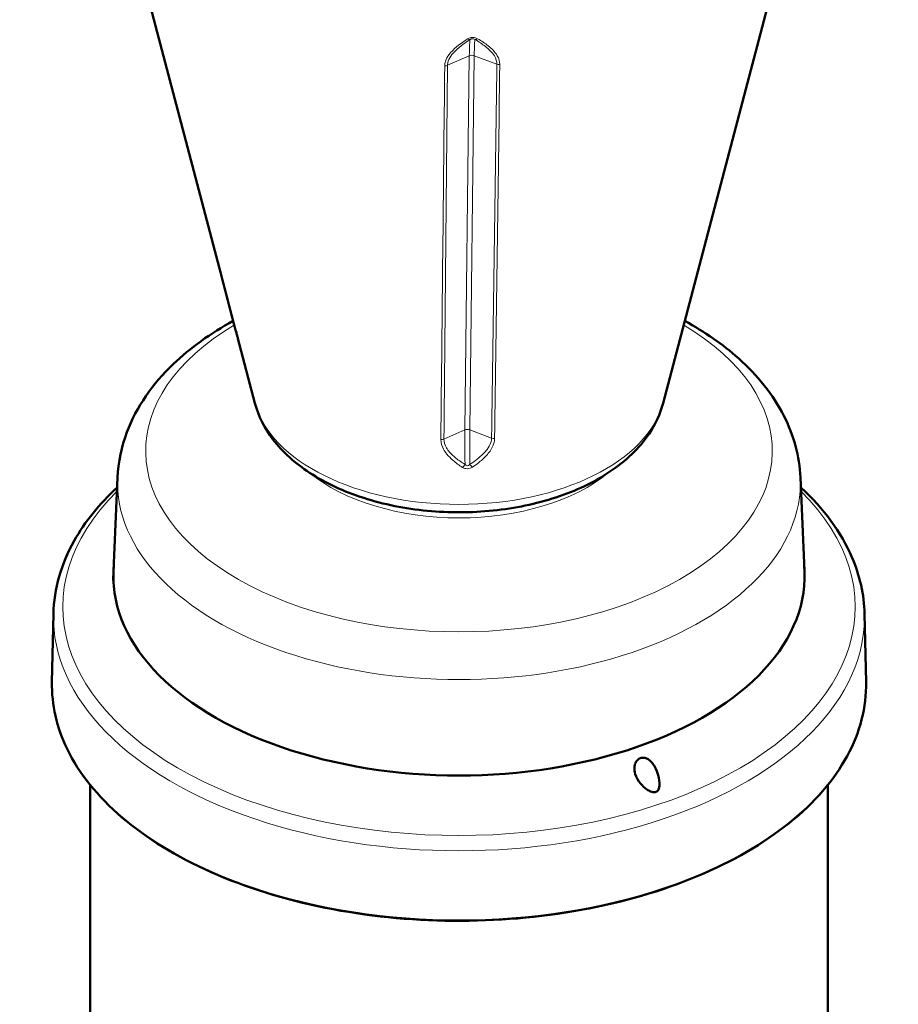
# Model space of a CAD drawing. Units: millimetres. Extents: x 526 to 1701, y 270 to 1951.
# Drawn here: x 1202 to 1409, y 710 to 942 of the extents above; entities that cross this region are included whole.
import ezdxf

# ---------------------------------------------------------------- set-up
doc = ezdxf.new("R2010")
doc.units = ezdxf.units.MM
doc.header["$LTSCALE"] = 4
doc.layers.add('A1 contornos visíveis', color=7, linetype='Continuous', lineweight=50)
doc.layers.add('B1 arestas tangentes', color=7, linetype='Continuous', lineweight=13)

msp = doc.modelspace()

# ---------------------------------------------------------------- linework, layer by layer
at = {"layer": 'A1 contornos visíveis'}
for p, q in [((1353.84, 851.29), (1397.83, 1018.32)), ((1249.26, 883.05), (1219.2, 997.21)), ((1257.62, 851.29), (1253.6, 866.58)), ((1225.24, 833.74), (1224.3, 811.76)), ((1386.23, 833.74), (1387.17, 811.76)), ((1210.12, 801.61), (1209.78, 785.51)), ((1401.35, 801.61), (1401.69, 785.51)), ((1218.78, 652.24), (1218.78, 761.27)), ((1392.68, 652.24), (1392.68, 761.27))]:
    msp.add_line(p, q, dxfattribs=at)
for centre, major_axis, ratio, start_param, end_param in [((30300.44, 40282.76), (-8491.03, -65226.05), 0.47511, 5.421286, 5.421565), ((1305.73, 810.54), (-81.5, 0), 0.57735, 6.229731, 9.478233)]:
    msp.add_ellipse(centre, major_axis=major_axis, ratio=ratio, start_param=start_param, end_param=end_param, dxfattribs=at)
for points, knots in [([(1252.52, 870.69), (1247.18, 867.78), (1242.39, 864.38), (1233.49, 855.82), (1229.69, 850.43), (1226.16, 841.02), (1225.39, 837.4), (1225.24, 833.74)], [8.3099817, 8.3099817, 8.3099817, 8.3099817, 8.582986, 8.582986, 8.9100939, 8.9100939, 9.0992092, 9.0992092, 9.0992092, 9.0992092]), ([(1253.08, 868.54), (1253.12, 868.39), (1253.16, 868.25), (1253.24, 867.96), (1253.27, 867.82), (1253.34, 867.55), (1253.38, 867.42), (1253.44, 867.17), (1253.48, 867.05), (1253.54, 866.81), (1253.57, 866.69), (1253.6, 866.58)], [18.3430011, 18.3430011, 18.3430011, 18.3430011, 18.3993753, 18.3993753, 18.4557494, 18.4557494, 18.5121236, 18.5121236, 18.5684978, 18.5684978, 18.6248719, 18.6248719, 18.6248719, 18.6248719]), ([(1386.23, 833.74), (1386.02, 838.78), (1384.64, 843.74), (1379.77, 853.34), (1376.09, 857.89), (1367.91, 865.19), (1363.64, 868.13), (1358.95, 870.69)], [6.007007, 6.007007, 6.007007, 6.007007, 6.2675171, 6.2675171, 6.5563509, 6.5563509, 6.7962186, 6.7962186, 6.7962186, 6.7962186]), ([(1257.62, 851.29), (1258.44, 848.21), (1259.92, 845.33), (1264.18, 839.73), (1267.12, 837.12), (1274.28, 832.43), (1278.6, 830.44), (1287.99, 827.42), (1293.06, 826.41), (1303.4, 825.42), (1308.66, 825.44), (1318.92, 826.5), (1323.93, 827.54), (1333.26, 830.6), (1337.58, 832.63), (1345.05, 837.64), (1348.22, 840.62), (1352.03, 846.31), (1353.17, 848.74), (1353.84, 851.29)], [1.682594, 1.682594, 1.682594, 1.682594, 1.945743, 1.945743, 2.25366, 2.25366, 2.595313, 2.595313, 2.938842, 2.938842, 3.278961, 3.278961, 3.619157, 3.619157, 3.962789, 3.962789, 4.303951, 4.303951, 4.522443, 4.522443, 4.522443, 4.522443]), ([(1210.12, 801.61), (1210.25, 807.5), (1211.94, 813.37), (1217.53, 823.31), (1220.94, 827.53), (1225.14, 831.41)], [3.6947401, 3.6947401, 3.6947401, 3.6947401, 3.9961695, 3.9961695, 4.2405617, 4.2405617, 4.2405617, 4.2405617]), ([(1386.33, 831.41), (1391.74, 826.41), (1395.85, 820.84), (1400.24, 810.62), (1401.25, 806.12), (1401.35, 801.61)], [6.2658254, 6.2658254, 6.2658254, 6.2658254, 6.5808375, 6.5808375, 6.8116469, 6.8116469, 6.8116469, 6.8116469]), ([(1401.69, 785.51), (1401.82, 779.6), (1400.31, 773.68), (1394.17, 762.41), (1389.53, 757.05), (1377.56, 747.44), (1370.22, 743.19), (1353.61, 736.25), (1344.34, 733.55), (1324.81, 729.99), (1314.55, 729.13), (1294.08, 729.3), (1283.88, 730.34), (1264.54, 734.24), (1255.42, 737.08), (1239.16, 744.31), (1232.04, 748.68), (1220.53, 758.53), (1216.15, 763.99), (1210.88, 774.85), (1209.67, 780.19), (1209.78, 785.51)], [0.528462, 0.528462, 0.528462, 0.528462, 0.845175, 0.845175, 1.164114, 1.164114, 1.484847, 1.484847, 1.805701, 1.805701, 2.126404, 2.126404, 2.447048, 2.447048, 2.767762, 2.767762, 3.088627, 3.088627, 3.409296, 3.409296, 3.69474, 3.69474, 3.69474, 3.69474]), ([(1350.47, 759.92), (1350.31, 760.01), (1350.15, 760.1), (1349.5, 760.55), (1348.99, 761.01), (1347.99, 762.24), (1347.54, 763.01), (1347.13, 764.37), (1347.06, 764.89), (1347.11, 765.72), (1347.18, 766.07), (1347.43, 766.66), (1347.59, 766.92), (1347.91, 767.24), (1348.03, 767.34), (1348.24, 767.46), (1348.31, 767.5), (1348.43, 767.55), (1348.47, 767.56), (1348.51, 767.58), (1348.57, 767.6), (1348.64, 767.62), (1348.79, 767.65), (1348.88, 767.67), (1349.19, 767.69), (1349.4, 767.67), (1349.86, 767.55), (1350.09, 767.44), (1350.6, 767.13), (1350.85, 766.91), (1351.41, 766.31), (1351.69, 765.91), (1352.26, 764.88), (1352.52, 764.21), (1352.93, 762.71), (1353.03, 761.9), (1352.99, 760.97), (1352.95, 760.68), (1352.81, 760.23), (1352.72, 760.05), (1352.53, 759.82), (1352.45, 759.75), (1352.32, 759.67), (1352.28, 759.64), (1352.21, 759.61), (1352.18, 759.6), (1352.11, 759.58), (1352.08, 759.57), (1352, 759.55), (1351.95, 759.54), (1351.76, 759.52), (1351.61, 759.53), (1351.28, 759.58), (1351.09, 759.64), (1350.76, 759.77), (1350.61, 759.84), (1350.47, 759.92)], [1.35499, 1.35499, 1.35499, 1.35499, 1.411821, 1.411821, 1.606083, 1.606083, 1.835237, 1.835237, 1.987132, 1.987132, 2.098416, 2.098416, 2.1944, 2.1944, 2.246951, 2.246951, 2.273663, 2.273663, 2.288736, 2.288736, 2.288736, 2.310318, 2.310318, 2.340551, 2.340551, 2.410374, 2.410374, 2.488629, 2.488629, 2.588497, 2.588497, 2.725628, 2.725628, 2.926626, 2.926626, 3.186227, 3.186227, 3.297757, 3.297757, 3.378837, 3.378837, 3.421174, 3.421174, 3.438498, 3.438498, 3.450413, 3.450413, 3.4625, 3.4625, 3.48015, 3.48015, 3.528899, 3.528899, 3.591115, 3.591115, 3.643726, 3.643726, 3.643726, 3.643726])]:
    msp.add_open_spline(points, degree=3, knots=knots, dxfattribs=at)
for points in [[(1224.3, 811.76), (1224.26, 810.97), (1224.26, 810.17), (1224.3, 809.38)], [(1387.17, 809.38), (1387.21, 810.17), (1387.21, 810.97), (1387.17, 811.76)]]:
    msp.add_open_spline(points, degree=3, dxfattribs=at)
at = {"layer": 'B1 arestas tangentes'}
for p, q in [((1308.16, 933.23), (1303.04, 930.98)), ((1308.16, 933.23), (1307.11, 844.99)), ((1308.27, 845.02), (1309.33, 933.25)), ((1314.67, 931.24), (1309.33, 933.25)), ((1307.11, 844.99), (1302.18, 842.83)), ((1313.42, 843.08), (1308.27, 845.02))]:
    msp.add_line(p, q, dxfattribs=at)
for centre, major_axis, ratio, start_param, end_param in [((1307.74, 938.08), (0.65, -1.01), 0.487284, 5.393551, 6.199167), ((1308.73, 922.45), (-0.33, 14.67), 0.031896, 0.101695, 0.745517), ((1309.89, 922.48), (-0.33, 14.67), 0.031896, 0.101695, 0.745517), ((1310.07, 938.13), (-0.63, -1.02), 0.533711, 0.123541, 0.929157), ((1308.79, 932.47), (1.2, -0.01), 0.734363, 1.11166, 2.123951), ((1315.21, 932.02), (1.2, -0.02), 0.734725, 4.254422, 4.839737), ((1302.42, 931.73), (-1.2, 0.01), 0.734793, 1.537525, 2.12284), ((1305.73, 840.01), (-73.86, 0), 0.57735, 5.511937, 10.196005), ((1254.24, 868.85), (-1.16, -0.31), 0.573024, 0, 0.007199), ((1305.73, 855.51), (-48.66, 0), 0.57735, 0.150872, 2.990721), ((1307.67, 834.22), (0.33, -14.67), 0.031896, 3.88711, 4.530398), ((1307.73, 844.24), (1.2, -0.01), 0.734363, 1.11166, 2.123951), ((1308.83, 834.25), (-0.33, 14.67), 0.031896, 0.745517, 1.388806), ((1313.96, 843.87), (1.2, -0.02), 0.735106, 4.255659, 4.878461), ((1301.56, 843.59), (-1.2, 0.01), 0.735244, 1.498863, 2.121666), ((1306.53, 837.04), (0.65, 1.01), 0.518895, 4.058519, 4.86976), ((1308.86, 837.09), (0.677, -0.991), 0.472752, 4.595683, 5.406923), ((1305.73, 832.59), (-80.52, 0), 0.57735, 6.25849, 9.449473), ((1305.73, 848.97), (42.83, 0), 0.57735, 3.747427, 5.677351), ((1305.73, 803.25), (-93.4, 0), 0.57735, 5.754346, 9.953618), ((1305.73, 810.6), (-81.46, 0), 0.57735, 6.25849, 9.449473), ((1305.73, 800.93), (-95.62, 0), 0.57735, 6.270842, 9.437121), ((1305.73, 784.83), (-95.96, 0), 0.57735, 6.270842, 9.437121)]:
    msp.add_ellipse(centre, major_axis=major_axis, ratio=ratio, start_param=start_param, end_param=end_param, dxfattribs=at)
for points, knots in [([(1307.77, 937.2), (1307.2, 936.84), (1306.66, 936.47), (1305.46, 935.59), (1304.82, 935.07), (1303.94, 934.2), (1303.66, 933.89), (1303.02, 933.04), (1302.72, 932.5), (1302.43, 931.58), (1302.38, 931.22), (1302.37, 930.85)], [-26.323835, -26.323835, -26.323835, -26.323835, -26.096776, -26.096776, -25.798486, -25.798486, -25.633998, -25.633998, -25.377537, -25.377537, -25.217249, -25.217249, -25.217249, -25.217249]), ([(1303.04, 930.98), (1303.05, 931.31), (1303.1, 931.65), (1303.38, 932.5), (1303.68, 933.01), (1304.31, 933.81), (1304.58, 934.12), (1305.44, 934.96), (1306.07, 935.46), (1307.25, 936.33), (1307.79, 936.69), (1308.35, 937.05)], [25.217249, 25.217249, 25.217249, 25.217249, 25.377537, 25.377537, 25.633998, 25.633998, 25.798486, 25.798486, 26.096776, 26.096776, 26.323835, 26.323835, 26.323835, 26.323835]), ([(1310.13, 937.25), (1309.92, 937.38), (1309.66, 937.48), (1309.13, 937.57), (1308.87, 937.57), (1308.42, 937.5), (1308.24, 937.44), (1307.96, 937.31), (1307.86, 937.26), (1307.77, 937.2)], [0, 0, 0, 0, 0.0867, 0.0867, 0.1619881, 0.1619881, 0.2212436, 0.2212436, 0.2582784, 0.2582784, 0.2582784, 0.2582784]), ([(1308.35, 937.05), (1308.39, 937.08), (1308.44, 937.11), (1308.58, 937.18), (1308.68, 937.21), (1308.9, 937.25), (1309.03, 937.25), (1309.29, 937.2), (1309.41, 937.15), (1309.51, 937.08)], [-0.2582784, -0.2582784, -0.2582784, -0.2582784, -0.2212436, -0.2212436, -0.1619881, -0.1619881, -0.0867, -0.0867, 0, 0, 0, 0]), ([(1309.51, 937.08), (1310.38, 936.55), (1311.21, 936), (1312.33, 935.12), (1312.7, 934.81), (1313.45, 934.07), (1313.81, 933.64), (1314.47, 932.57), (1314.68, 931.91), (1314.67, 931.24)], [24.110664, 24.110664, 24.110664, 24.110664, 24.471526, 24.471526, 24.657804, 24.657804, 24.896674, 24.896674, 25.217249, 25.217249, 25.217249, 25.217249]), ([(1315.35, 931.15), (1315.36, 931.87), (1315.15, 932.59), (1314.49, 933.72), (1314.12, 934.17), (1313.36, 934.94), (1312.99, 935.26), (1311.85, 936.17), (1311.01, 936.72), (1310.13, 937.25)], [-25.217249, -25.217249, -25.217249, -25.217249, -24.896674, -24.896674, -24.657804, -24.657804, -24.471526, -24.471526, -24.110664, -24.110664, -24.110664, -24.110664]), ([(1314.67, 931.24), (1314.47, 916.54), (1314.27, 901.85), (1313.85, 872.46), (1313.64, 857.77), (1313.42, 843.08)], [0, 0, 0, 0, 6.50001, 6.50001, 13.000019, 13.000019, 13.000019, 13.000019]), ([(1302.37, 930.85), (1302.21, 916.16), (1302.06, 901.46), (1301.75, 872.08), (1301.6, 857.39), (1301.46, 842.71)], [-13.000019, -13.000019, -13.000019, -13.000019, -6.50001, -6.50001, 0, 0, 0, 0]), ([(1302.18, 842.83), (1302.31, 857.52), (1302.45, 872.2), (1302.74, 901.59), (1302.89, 916.28), (1303.04, 930.98)], [0, 0, 0, 0, 6.50001, 6.50001, 13.000019, 13.000019, 13.000019, 13.000019]), ([(1314.14, 842.99), (1314.35, 857.68), (1314.56, 872.37), (1314.96, 901.76), (1315.16, 916.45), (1315.35, 931.15)], [-13.000019, -13.000019, -13.000019, -13.000019, -6.50001, -6.50001, 0, 0, 0, 0]), ([(1253.6, 866.58), (1253.54, 866.8), (1253.48, 867.04), (1253.31, 867.67), (1253.2, 868.09), (1253.09, 868.54)], [-18.6248719, -18.6248719, -18.6248719, -18.6248719, -18.5119478, -18.5119478, -18.3430011, -18.3430011, -18.3430011, -18.3430011]), ([(1313.42, 843.08), (1313.41, 842.73), (1313.35, 842.38), (1313.06, 841.45), (1312.74, 840.9), (1312.1, 840.03), (1311.82, 839.71), (1310.94, 838.82), (1310.29, 838.27), (1309.18, 837.46), (1308.75, 837.17), (1308.31, 836.89)], [18.343001, 18.343001, 18.343001, 18.343001, 18.511948, 18.511948, 18.782263, 18.782263, 18.948655, 18.948655, 19.257473, 19.257473, 19.438911, 19.438911, 19.438911, 19.438911]), ([(1308.93, 836.21), (1309.38, 836.52), (1309.82, 836.83), (1310.95, 837.72), (1311.62, 838.31), (1312.51, 839.29), (1312.8, 839.64), (1313.46, 840.6), (1313.77, 841.21), (1314.07, 842.22), (1314.14, 842.61), (1314.14, 842.99)], [-19.438911, -19.438911, -19.438911, -19.438911, -19.257473, -19.257473, -18.948655, -18.948655, -18.782263, -18.782263, -18.511948, -18.511948, -18.343001, -18.343001, -18.343001, -18.343001]), ([(1301.46, 842.71), (1301.46, 841.94), (1301.69, 841.16), (1302.3, 840.04), (1302.55, 839.66), (1303.27, 838.77), (1303.78, 838.27), (1305, 837.21), (1305.75, 836.66), (1306.55, 836.16)], [-18.343001, -18.343001, -18.343001, -18.343001, -18.005109, -18.005109, -17.82916, -17.82916, -17.570956, -17.570956, -17.247092, -17.247092, -17.247092, -17.247092]), ([(1307.15, 836.87), (1306.37, 837.33), (1305.64, 837.83), (1304.44, 838.79), (1303.95, 839.25), (1303.25, 840.06), (1303, 840.4), (1302.4, 841.41), (1302.17, 842.13), (1302.18, 842.83)], [17.247092, 17.247092, 17.247092, 17.247092, 17.570956, 17.570956, 17.82916, 17.82916, 18.005109, 18.005109, 18.343001, 18.343001, 18.343001, 18.343001]), ([(1306.55, 836.16), (1306.77, 836.02), (1307.03, 835.91), (1307.57, 835.82), (1307.83, 835.82), (1308.27, 835.9), (1308.46, 835.96), (1308.74, 836.1), (1308.84, 836.15), (1308.93, 836.21)], [0, 0, 0, 0, 0.0885915, 0.0885915, 0.162835, 0.162835, 0.2219642, 0.2219642, 0.25892, 0.25892, 0.25892, 0.25892]), ([(1308.31, 836.89), (1308.27, 836.83), (1308.22, 836.78), (1308.09, 836.65), (1307.99, 836.59), (1307.78, 836.52), (1307.65, 836.52), (1307.39, 836.62), (1307.26, 836.73), (1307.15, 836.87)], [-0.25892, -0.25892, -0.25892, -0.25892, -0.2219642, -0.2219642, -0.162835, -0.162835, -0.0885915, -0.0885915, 0, 0, 0, 0])]:
    msp.add_open_spline(points, degree=3, knots=knots, dxfattribs=at)
msp.add_open_spline([(1253.09, 868.54), (1251.81, 873.38), (1250.54, 878.21), (1249.26, 883.05)], degree=3, dxfattribs=at)

doc.saveas('drawing.dxf')
